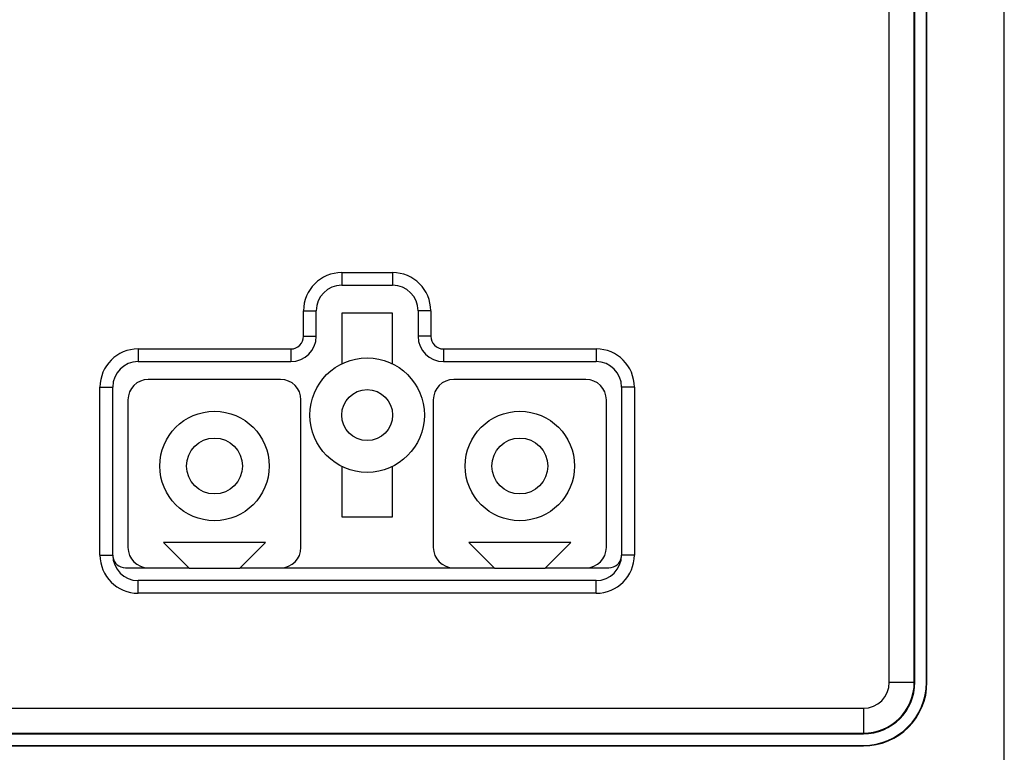
# Model space of a CAD drawing. Units: millimetres. Extents: x -273 to 950, y -265 to 646.
# Drawn here: x -75 to -36, y -143 to -114 of the extents above; entities that cross this region are included whole.
import ezdxf

# ---------------------------------------------------------------- set-up
doc = ezdxf.new("R2010")
doc.units = ezdxf.units.MM
doc.header["$MEASUREMENT"] = 0
doc.layers.get('0').update_dxf_attribs({"lineweight": 0})
doc.layers.add('05_PRT_AXIS', color=7, linetype='Continuous', lineweight=0)

msp = doc.modelspace()

# ---------------------------------------------------------------- linework, layer by layer
at = {"color": 7, "lineweight": 25}
for p, q in [((-35.962, -185.113), (-35.962, -19.406)), ((-39.021, -140.26), (-39.021, -23.26)), ((-39, -140.26), (-39, -23.26)), ((-40.48, -140.26), (-40.48, -82.404)), ((-39.5, -140.26), (-39.5, -82.39)), ((-39.479, -140.26), (-39.479, -82.383)), ((-62, -124.16), (-62, -124.66)), ((-62, -124.16), (-60, -124.16)), ((-60, -124.16), (-60, -124.66)), ((-62, -124.66), (-60, -124.66)), ((-63.5, -126.66), (-63.5, -125.66)), ((-63.5, -125.66), (-63, -125.66)), ((-63, -126.66), (-63, -125.66)), ((-59, -125.66), (-59, -126.66)), ((-58.5, -125.66), (-59, -125.66)), ((-58.5, -125.66), (-58.5, -126.66)), ((-62, -125.76), (-62, -127.744)), ((-60, -125.76), (-62, -125.76)), ((-60, -127.744), (-60, -125.76)), ((-63.5, -126.66), (-63, -126.66)), ((-58.5, -126.66), (-59, -126.66)), ((-70, -127.16), (-70, -127.66)), ((-70, -127.16), (-64, -127.16)), ((-64, -127.16), (-64, -127.66)), ((-58, -127.16), (-58, -127.66)), ((-58, -127.16), (-52, -127.16)), ((-52, -127.16), (-52, -127.66)), ((-70, -127.66), (-64, -127.66)), ((-58, -127.66), (-52, -127.66)), ((-64.4, -128.36), (-69.6, -128.36)), ((-52.4, -128.36), (-57.6, -128.36)), ((-71.5, -135.26), (-71.5, -128.66)), ((-71.5, -128.66), (-71, -128.66)), ((-71, -135.26), (-71, -128.66)), ((-51, -128.66), (-51, -135.26)), ((-50.5, -128.66), (-51, -128.66)), ((-50.5, -128.66), (-50.5, -135.26)), ((-70.4, -129.16), (-70.4, -134.96)), ((-63.6, -134.96), (-63.6, -129.16)), ((-58.4, -129.16), (-58.4, -134.96)), ((-51.6, -134.96), (-51.6, -129.16)), ((-62, -131.775), (-62, -133.76)), ((-60, -133.76), (-60, -131.775)), ((-62, -133.76), (-60, -133.76)), ((-69, -134.77), (-68, -135.77)), ((-65, -134.77), (-69, -134.77)), ((-66, -135.77), (-65, -134.77)), ((-57, -134.77), (-56, -135.77)), ((-53, -134.77), (-57, -134.77)), ((-54, -135.77), (-53, -134.77)), ((-71.5, -135.26), (-71, -135.26)), ((-50.5, -135.26), (-51, -135.26)), ((-70.5, -135.76), (-68.01, -135.76)), ((-68, -135.77), (-66, -135.77)), ((-65.99, -135.76), (-56.01, -135.76)), ((-56, -135.77), (-54, -135.77)), ((-53.99, -135.76), (-51.5, -135.76)), ((-70, -136.76), (-70, -136.26)), ((-52, -136.26), (-70, -136.26)), ((-52, -136.76), (-52, -136.26)), ((-52, -136.76), (-70, -136.76)), ((-40.48, -140.26), (-39.479, -140.26)), ((-39, -140.26), (-39.021, -140.26)), ((-111.5, -141.28), (-41.5, -141.28)), ((-41.5, -141.28), (-41.5, -142.281)), ((-111.5, -142.26), (-41.5, -142.26)), ((-111.5, -142.281), (-41.5, -142.281)), ((-111.5, -142.739), (-41.5, -142.739)), ((-111.5, -142.76), (-41.5, -142.76)), ((-41.5, -142.76), (-41.5, -142.739))]:
    msp.add_line(p, q, dxfattribs=at)
msp.add_circle((-61, -129.76), 2.25, dxfattribs=at)
for points in [[(-62, -124.16), (-62.828, -124.16), (-63.5, -124.832), (-63.5, -125.66)], [(-58.5, -125.66), (-58.5, -124.832), (-59.172, -124.16), (-60, -124.16)], [(-62, -124.66), (-62.552, -124.66), (-63, -125.108), (-63, -125.66)], [(-59, -125.66), (-59, -125.108), (-59.448, -124.66), (-60, -124.66)], [(-64, -127.66), (-63.448, -127.66), (-63, -127.212), (-63, -126.66)], [(-64, -127.16), (-63.724, -127.16), (-63.5, -126.936), (-63.5, -126.66)], [(-59, -126.66), (-59, -127.212), (-58.552, -127.66), (-58, -127.66)], [(-58.5, -126.66), (-58.5, -126.936), (-58.276, -127.16), (-58, -127.16)], [(-70, -127.16), (-70.828, -127.16), (-71.5, -127.832), (-71.5, -128.66)], [(-50.5, -128.66), (-50.5, -127.832), (-51.172, -127.16), (-52, -127.16)], [(-70, -127.66), (-70.552, -127.66), (-71, -128.108), (-71, -128.66)], [(-51, -128.66), (-51, -128.108), (-51.448, -127.66), (-52, -127.66)], [(-69.6, -128.36), (-70.042, -128.36), (-70.4, -128.718), (-70.4, -129.16)], [(-63.6, -129.16), (-63.6, -128.718), (-63.958, -128.36), (-64.4, -128.36)], [(-57.6, -128.36), (-58.042, -128.36), (-58.4, -128.718), (-58.4, -129.16)], [(-51.6, -129.16), (-51.6, -128.718), (-51.958, -128.36), (-52.4, -128.36)], [(-70.4, -134.96), (-70.4, -135.402), (-70.042, -135.76), (-69.6, -135.76)], [(-64.4, -135.76), (-63.958, -135.76), (-63.6, -135.402), (-63.6, -134.96)], [(-58.4, -134.96), (-58.4, -135.402), (-58.042, -135.76), (-57.6, -135.76)], [(-52.4, -135.76), (-51.958, -135.76), (-51.6, -135.402), (-51.6, -134.96)], [(-71.5, -135.26), (-71.5, -136.088), (-70.828, -136.76), (-70, -136.76)], [(-71, -135.26), (-71, -135.812), (-70.552, -136.26), (-70, -136.26)], [(-70.995, -135.33), (-70.96, -135.577), (-70.749, -135.76), (-70.5, -135.76)], [(-52, -136.76), (-51.172, -136.76), (-50.5, -136.088), (-50.5, -135.26)], [(-52, -136.26), (-51.448, -136.26), (-51, -135.812), (-51, -135.26)], [(-51.5, -135.76), (-51.251, -135.76), (-51.04, -135.577), (-51.005, -135.33)], [(-41.5, -142.76), (-40.119, -142.76), (-39, -141.641), (-39, -140.26)], [(-41.5, -142.739), (-40.131, -142.739), (-39.021, -141.629), (-39.021, -140.26)], [(-41.5, -142.281), (-40.384, -142.281), (-39.479, -141.376), (-39.479, -140.26)], [(-41.5, -142.26), (-40.395, -142.26), (-39.5, -141.364), (-39.5, -140.26)], [(-41.5, -141.28), (-40.937, -141.28), (-40.48, -140.823), (-40.48, -140.26)]]:
    msp.add_open_spline(points, degree=3, dxfattribs=at)
at = {"layer": '05_PRT_AXIS', "color": 7, "lineweight": 25}
for centre, radius in [((-61, -129.76), 1), ((-67, -131.76), 2.15), ((-55, -131.76), 2.15), ((-67, -131.76), 1.1), ((-55, -131.76), 1.1)]:
    msp.add_circle(centre, radius, dxfattribs=at)

doc.saveas('drawing.dxf')
